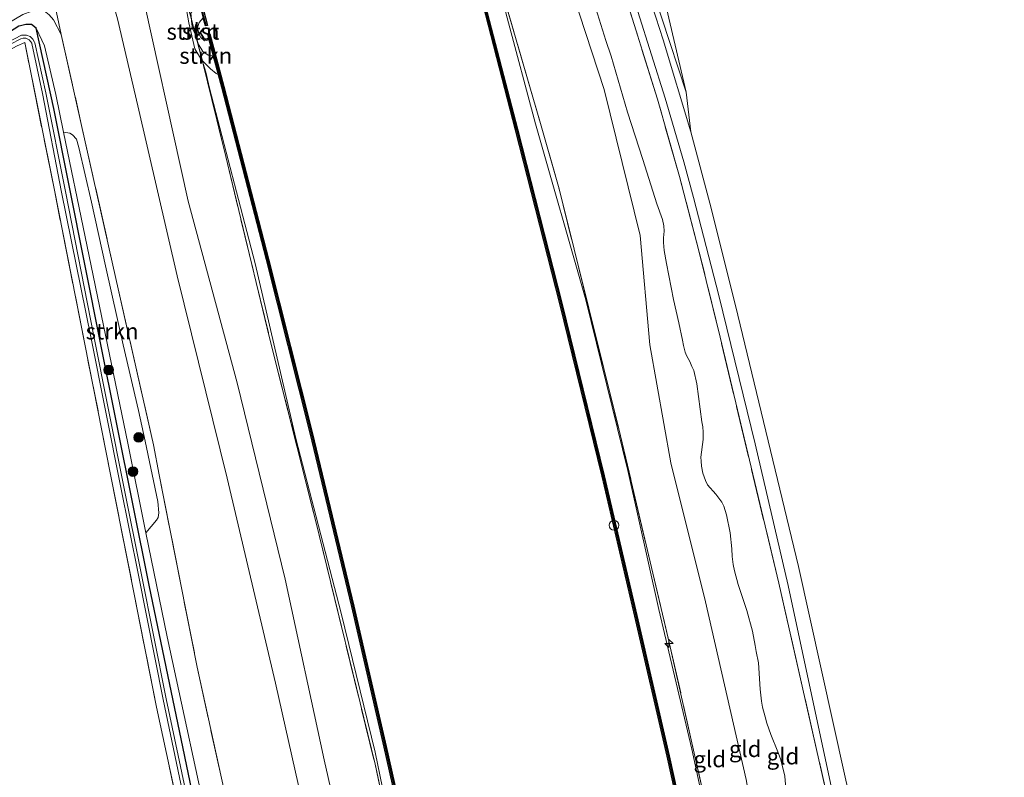
# Model space of a CAD drawing. Units: metres. Extents: x 239999 to 250004, y 472266 to 475000.
# Drawn here: x 241178 to 241329, y 474268 to 474385 of the extents above; entities that cross this region are included whole.
import ezdxf
from ezdxf.enums import TextEntityAlignment as Align

# ---------------------------------------------------------------- set-up
doc = ezdxf.new("R2010")
doc.units = ezdxf.units.M
doc.linetypes.add('IE-TERREINAFSCHEIDING', pattern=[10, 8, -2])
doc.layers.get('0').update_dxf_attribs({"lineweight": 25})
for name, color, linetype, lineweight in [('B-ME-AL-OVERIG-S-B1', 7, 'Continuous', 18), ('B-ME-GC-DAMWAND-GV-B6', 10, 'Continuous', 25), ('B-ME-GC-DAMWAND-L-B1', 10, 'Continuous', 25), ('B-ME-GR-BOOM-S-B1', 93, 'Continuous', 18), ('B-ME-GR-STRUIKEN-GV-B6', 93, 'Continuous', 18), ('B-ME-GW-INSTEEKWATERGANG-L-B1', 10, 'Continuous', 25), ('B-ME-GW-KRUINLIJN-L-B1', 93, 'Continuous', 18), ('B-ME-GW-TEENLIJN-L-B1', 93, 'Continuous', 18), ('B-ME-IE-GRASLAND-GV-B6', 93, 'Continuous', 18), ('B-ME-IE-GRONDWERKLIJN-GROND_INGERICHT-GV-B6', 253, 'Continuous', 18), ('B-ME-IE-INRICHTINGSELEMENT-S-B1', 253, 'Continuous', 18), ('B-ME-IE-TERREINAFSCHEIDING-RASTERHEKWERK-L-B1', 8, 'IE-TERREINAFSCHEIDING', 18), ('B-ME-OB-BEKLEDING-GV-B6', 253, 'Continuous', 18), ('B-ME-OB-WATERLIJN-L-B1', 133, 'OB-WATERLIJN', 18), ('B-ME-OG-WATER-GV-B6', 153, 'Continuous', 18), ('B-ME-VH-VERH_SOORT-ONVERHARD-GV-B6', 8, 'Continuous', 18)]:
    doc.layers.add(name, color=color, linetype=linetype, lineweight=lineweight)
doc.styles.add('NLCS-ISO', font='NLCS-ISO.TTF')
doc.linetypes.add('OB-WATERLIJN', pattern='A,10,[32,NLCS.SHX,S=2,R=0,X=0,Y=0],-12', length=22)

# ---------------------------------------------------------------- blocks, each defined once
blk = doc.blocks.new('dtb')
blk.add_circle((0, 0), 0.75)
blk = doc.blocks.new('boom')
blk.add_hatch(color=256).paths.add_polyline_path([(-0.75, 0, 1), (0.75, 0, 1)])
blk.add_circle((0, 0), 0.75)
blk = doc.blocks.new('hecto')
for p, q in [((0, 0.625), (-0.625, 0)), ((0, -0.625), (0, 0.625)), ((-0.625, 0), (0.625, 0)), ((0.625, 0), (0, -0.625))]:
    blk.add_line(p, q)

msp = doc.modelspace()

# ---------------------------------------------------------------- linework, layer by layer
at = {"layer": 'B-ME-GC-DAMWAND-GV-B6'}
for points in [[(241184.6204, 474479.8924, 10.053), (241186.4191, 474463.3555, 10.053), (241188.9457, 474442.6586, 10.053), (241188.5689, 474437.1287, 10.053), (241188.5618, 474437.0249, 10.053), (241193.8747, 474417.0134, 10.053), (241194.2758, 474415.7373, 10.053), (241194.954, 474414.4605, 10.053), (241202.0513, 474399.5582, 10.053), (241202.6193, 474398.3039, 10.053), (241202.9936, 474396.9722, 10.053), (241203.356, 474395.6275, 10.053), (241205.8989, 474386.3118, 10.053), (241206.5974, 474383.7379, 10.053), (241206.2484, 474383.6441, 10.053), (241205.9159, 474384.8824, 10.053)], [(241282.481, 474248.1001, 10.053), (241277.425, 474271.0079, 10.053), (241272.4529, 474292.6207, 10.053), (241267.4367, 474314.1783, 10.053), (241260.8894, 474340.8273, 10.053), (241254.0591, 474367.6456, 10.053), (241247.8405, 474391.798, 10.053), (241247.5056, 474393.0912, 10.053), (241247.7702, 474393.1598, 10.053), (241247.9774, 474392.3603, 10.053)], [(241247.9774, 474392.3603, 10.053), (241248.4805, 474390.4193, 10.5109), (241249.4044, 474386.855, 10.5088), (241254.3632, 474367.7237, 10.4979), (241261.194, 474340.9036, 10.4876), (241267.7421, 474314.2514, 10.478), (241272.7588, 474292.6914, 10.4932), (241277.7314, 474271.0769, 10.4992), (241282.7879, 474248.1666, 10.5026)], [(241239.8631, 474245.47, 10.5283), (241233.8295, 474272.4151, 10.5487), (241228.8376, 474294.0872, 10.5004), (241222.386, 474320.8825, 10.481), (241215.6939, 474347.6031, 10.4411), (241208.7832, 474374.2036, 10.4518), (241208.2693, 474376.1176, 10.4496), (241207.4968, 474378.9946, 10.4463), (241206.8286, 474381.4832, 10.053), (241206.6011, 474382.3305, 10.053), (241206.9228, 474382.4169, 10.053), (241207.6801, 474379.5426, 10.053), (241209.0868, 474374.2837, 10.053), (241215.9981, 474347.6807, 10.053), (241222.6909, 474320.9574, 10.053), (241229.1433, 474294.1592, 10.053), (241234.1357, 474272.4847, 10.053), (241240.1699, 474245.5371, 10.053)]]:
    msp.add_polyline3d(points, dxfattribs=at)
at = {"layer": 'B-ME-GC-DAMWAND-L-B1'}
for points in [[(241206.3919, 474383.7152, 10.4409), (241203.2043, 474395.5868, 10.4273), (241202.8422, 474396.9306, 10.4481), (241202.4714, 474398.25, 10.4449), (241201.9089, 474399.4921, 10.4531), (241194.8137, 474414.3899, 10.4452), (241194.1304, 474415.6764, 10.4407), (241193.7239, 474416.9696, 10.4547), (241188.4035, 474437.0121, 10.4971), (241188.788, 474442.6544, 10.5129), (241186.2631, 474463.3375, 10.4936), (241184.4656, 474479.8638, 10.5091)], [(241247.6217, 474393.1071, 10.5124), (241254.2111, 474367.6847, 10.4979), (241261.0417, 474340.8654, 10.4876), (241267.5894, 474314.2148, 10.478), (241272.6059, 474292.6561, 10.4932), (241277.5782, 474271.0424, 10.4992), (241282.6344, 474248.1333, 10.5026), (241286.9236, 474227.9412, 10.498), (241291.4272, 474206.3539, 10.5126), (241295.633, 474184.6523, 10.4991), (241299.7798, 474163.0017, 10.5078), (241303.7997, 474141.1848, 10.4977), (241305.6855, 474130.2525, 10.4992)], [(241206.7591, 474382.3476, 10.4425), (241208.935, 474374.2437, 10.4518), (241215.846, 474347.6419, 10.4411), (241222.5385, 474320.9199, 10.481), (241228.9905, 474294.1232, 10.5004), (241233.9826, 474272.4499, 10.5487), (241240.0165, 474245.5035, 10.5283), (241245.8013, 474218.4469, 10.5503), (241250.2613, 474196.5671, 10.5276), (241255.6061, 474169.339, 10.5294), (241260.6845, 474142.0532, 10.5001), (241263.8165, 474124.5167, 10.4982)]]:
    msp.add_polyline3d(points, dxfattribs=at)
at = {"layer": 'B-ME-GR-STRUIKEN-GV-B6'}
for points in [[(241204.086, 474384.6212, 11.2179), (241204.1032, 474384.361, 10.8339), (241204.2785, 474383.1779, 10.8967), (241204.7079, 474382.2882, 11.2174), (241205.7862, 474378.2435, 11.2166), (241205.6294, 474378.3975, 11.3512), (241204.6386, 474380.11, 11.3106), (241203.6769, 474384.1173, 11.2586), (241203.2204, 474386.7752, 11.2624), (241203.338, 474387.4267, 11.2185), (241204.086, 474384.6212, 11.2179)], [(241207.4968, 474378.9946, 10.4463), (241208.2693, 474376.1176, 10.4496), (241207.8901, 474376.2996, 10.6822), (241207.0418, 474377.0104, 10.951), (241205.7862, 474378.2435, 11.2166), (241204.7079, 474382.2882, 11.2174), (241204.8057, 474382.0856, 10.7193), (241205.1356, 474380.9073, 10.6948), (241205.86, 474379.7172, 10.6525), (241206.6591, 474379.136, 10.6061), (241207.4968, 474378.9946, 10.4463)], [(241197.9044, 474306.441, 11.7692), (241197.0808, 474305.4782, 11.3002), (241194.271, 474319.268, 11.308), (241187.686, 474351.108, 11.2), (241184.3806, 474367.248, 11.1574), (241184.7099, 474367.228, 11.3831), (241185.3395, 474367.0829, 11.6691), (241185.7749, 474366.8743, 12.0123), (241186.3558, 474366.2068, 12.1725), (241186.7563, 474364.9094, 12.2554), (241188.6694, 474356.4836, 12.4041), (241190.8601, 474346.6356, 12.5986), (241193.5486, 474334.4733, 12.7159), (241195.9544, 474324.3174, 12.7845), (241196.9682, 474319.6183, 13.019), (241198.9334, 474310.2639, 12.9904), (241199.0723, 474308.5218, 12.9532), (241198.9811, 474307.8042, 12.7988), (241198.6926, 474307.4035, 12.5128), (241197.9044, 474306.441, 11.7692)]]:
    msp.add_polyline3d(points, dxfattribs=at)
at = {"layer": 'B-ME-GW-INSTEEKWATERGANG-L-B1'}
msp.add_polyline3d([(241234.313, 474114.039, 11.065), (241226.831, 474156.588, 10.928), (241221.066, 474186.436, 10.94), (241216.917, 474205.504, 10.961), (241212.193, 474227.399, 10.99), (241205.696, 474258.362, 11.147), (241197.593, 474297.371, 11.188), (241190.084, 474334.782, 11.151), (241182.868, 474370.898, 11.097), (241180.163, 474383.301, 11.113), (241179.444, 474383.85, 11.13), (241178.544, 474383.861, 11.147), (241177.729, 474383.658, 11.163), (241177.508, 474383.606, 11.18), (241169.19, 474378.309, 11.097), (241165.4019, 474375.8359, 11.1495), (241164.9474, 474375.4971, 11.1944), (241164.7461, 474375.1605, 11.201), (241164.6988, 474374.9559, 11.2023), (241164.8636, 474374.316, 11.168), (241165.2239, 474374.213, 11.1363), (241165.4887, 474374.2928, 11.0941)], dxfattribs=at)
at = {"layer": 'B-ME-GW-KRUINLIJN-L-B1'}
for points in [[(241272.898, 474396.292, 12.019), (241280.398, 474373.421, 12.349)], [(241250.697, 474115.763, 13.053), (241246.5542, 474143.1487, 12.9306), (241240.294, 474175.919, 12.936), (241234.421, 474203.648, 13.06), (241230.343, 474222.89, 13.242), (241224.145, 474250.686, 13.382), (241217.047, 474282.285, 13.391), (241209.621, 474313.903, 13.316), (241201.882, 474345.08, 13.217), (241195.832, 474371.338, 12.965), (241192.721, 474384.751, 12.709), (241189.975, 474394.357, 12.6312)], [(241251.1879, 474391.0159, 11.4096), (241251.6414, 474389.4375, 11.351), (241252.766, 474384.9182, 11.3367), (241257.1499, 474368.5674, 11.4714), (241264.9025, 474341.4058, 11.5798), (241271.3607, 474315.0923, 11.58), (241276.1617, 474293.6539, 11.5407), (241281.2458, 474272.0731, 11.5622), (241286.2839, 474248.7071, 11.6369), (241290.6506, 474228.8233, 11.6992), (241294.3363, 474207.468, 11.5688), (241298.45, 474185.5638, 11.5225), (241302.0611, 474163.8785, 11.2967), (241305.9846, 474142.0503, 11.4853), (241307.8324, 474130.9234, 11.0187)], [(241265.95, 474388.056, 12.308), (241268.0142, 474381.4146, 12.4272), (241268.8181, 474379.0002, 12.3813), (241271.3273, 474370.3361, 12.5919), (241273.6874, 474363.0368, 12.7908), (241275.8296, 474356.2242, 12.7861), (241276.7208, 474353.7742, 12.7651), (241276.9427, 474352.822, 12.7651), (241276.9805, 474351.9675, 12.7627), (241276.8748, 474350.9439, 12.7557), (241276.8809, 474350.2417, 12.7815), (241276.9909, 474348.9833, 12.7885), (241277.3438, 474347.0019, 12.7791), (241278.4407, 474341.4553, 12.9028), (241279.2481, 474337.8641, 12.9303), (241279.8296, 474335.1842, 12.84), (241279.959, 474334.3381, 12.8283), (241280.2274, 474333.3024, 12.7955), (241280.4453, 474332.8081, 12.7955), (241280.9419, 474331.866, 12.8096), (241281.2689, 474331.1208, 12.854), (241281.5362, 474330.4728, 12.8728), (241282.0344, 474328.4545, 12.9008), (241282.772, 474322.561, 12.7862), (241282.931, 474321.822, 12.7745), (241283.0067, 474321.006, 12.7675), (241283.0012, 474319.8687, 12.7581), (241282.6586, 474317.1028, 12.62), (241282.6637, 474316.5075, 12.6083), (241282.7393, 474315.7144, 12.599), (241282.9315, 474314.6551, 12.5779), (241283.3761, 474313.5446, 12.5873), (241283.6871, 474312.8832, 12.599), (241284.9515, 474311.4058, 12.6528), (241285.8626, 474310.1924, 12.7792), (241286.1961, 474309.577, 12.8353), (241286.6199, 474308.2145, 12.8587), (241287.1397, 474305.456, 12.8072), (241287.4051, 474302.993, 12.6481), (241287.4839, 474301.8183, 12.6388), (241287.6242, 474300.5907, 12.6411), (241287.8238, 474299.5773, 12.6247), (241288.3914, 474297.4679, 12.6247), (241289.731, 474293.4648, 12.6996), (241290.6132, 474290.282, 12.6762), (241291.029, 474288.0722, 12.6575), (241291.1818, 474287.1728, 12.8026), (241291.5176, 474285.3974, 12.8657), (241291.8045, 474281.3241, 12.847), (241292.0137, 474279.4705, 12.8657), (241292.1666, 474278.5423, 12.8891), (241292.5522, 474277.0864, 12.9032), (241292.8277, 474276.1194, 12.9172), (241293.4458, 474274.354, 12.8423), (241294.4993, 474271.6611, 12.8587), (241294.9054, 474270.5961, 12.8774), (241295.2362, 474269.4006, 12.8798), (241295.5849, 474267.9, 12.8587), (241295.8859, 474264.1052, 12.8335)], [(241184.0326, 474382.3541, 12.5605), (241182.8305, 474384.6072, 12.3845), (241182.169, 474385.3417, 12.3295), (241181.3639, 474385.956, 12.2992), (241180.6651, 474386.0776, 12.2332), (241179.5005, 474385.94, 12.2497), (241178.1012, 474385.4004, 12.2772), (241175.5953, 474383.9238, 12.1287), (241166.2501, 474377.2832, 11.983), (241164.0934, 474375.7586, 11.906), (241163.8763, 474375.2717, 11.862), (241163.7896, 474374.7834, 11.8192), (241163.939, 474374.4341, 11.7345), (241163.9911, 474374.3086, 11.663), (241164.3891, 474373.9376, 11.4683), (241164.8308, 474373.8405, 11.2113)], [(241204.086, 474384.6212, 11.2179), (241204.1032, 474384.361, 10.8339), (241204.2785, 474383.1779, 10.8967), (241204.7079, 474382.2882, 11.2174)], [(241205.7862, 474378.2435, 11.2166), (241207.0418, 474377.0104, 10.951), (241207.8901, 474376.2996, 10.6822), (241208.2693, 474376.1176, 10.4496)], [(241262.1038, 474121.8529, 11.5782), (241258.5956, 474141.7834, 11.5375), (241253.6698, 474168.236, 11.6288), (241248.0288, 474196.4694, 11.6631), (241244.0974, 474217.6342, 11.6231), (241237.9987, 474244.6029, 11.5544), (241232.4224, 474271.6053, 11.3775), (241227.1713, 474293.07, 11.3206), (241220.1886, 474320.0169, 11.4656), (241213.9034, 474347.0117, 11.3267), (241206.8884, 474374.0728, 11.2977), (241206.3188, 474376.4958, 11.2469), (241205.9226, 474377.8502, 11.3057), (241205.8598, 474377.9675, 11.2166)]]:
    msp.add_polyline3d(points, dxfattribs=at)
at = {"layer": 'B-ME-GW-TEENLIJN-L-B1'}
for points in [[(241280.398, 474373.421, 12.349), (241276.755, 474388.865, 11.849), (241272.916, 474403.663, 11.155), (241270.774, 474412.28, 10.886), (241269.469, 474419.31, 10.894), (241268.407, 474425.638, 10.981), (241267.9528, 474428.6005, 10.9911), (241267.2761, 474433.0141, 11.0062), (241267.0317, 474435.1992, 11.0848), (241266.9807, 474436.0753, 11.1016), (241266.9481, 474436.8388, 11.1072), (241267.0699, 474437.8206, 11.1156), (241267.22, 474438.5335, 11.1465), (241267.5069, 474439.482, 11.1437), (241268.1336, 474441.2926, 11.1689), (241268.9099, 474443.9226, 10.9792)], [(241315.2767, 474125.3426, 11.4723), (241314.7654, 474136.4268, 11.6412), (241312.8577, 474145.8985, 11.6263), (241308.0286, 474171.9066, 11.5255), (241304.0599, 474192.5201, 11.697), (241299.8435, 474213.6293, 11.8019), (241294.7937, 474237.8816, 11.8541), (241292.008, 474253.5124, 11.7813), (241289.6454, 474267.3982, 11.7039), (241283.3409, 474294.8241, 11.6248), (241277.9929, 474316.2665, 11.7303), (241274.7896, 474334.4715, 11.8176), (241273.2881, 474351.3044, 11.9635), (241267.7379, 474373.8457, 11.945), (241262.0288, 474391.3311, 11.8045), (241256.7254, 474404.3375, 11.6912), (241251.5225, 474414.8637, 11.6707)], [(241194.5454, 474395.9125, 11.3596), (241195.7221, 474392.2382, 11.3699), (241203.5718, 474356.6385, 11.7241), (241211.1237, 474328.5767, 11.6899), (241218.5632, 474298.3265, 11.6645), (241224.5643, 474270.4482, 11.8162), (241231.5134, 474239.78, 11.7961), (241237.272, 474210.916, 11.9205), (241243.5629, 474182.3648, 11.8232), (241249.9488, 474148.8112, 11.7146), (241254.9781, 474119.7943, 11.8454), (241255.4698, 474117.2125, 11.6962)], [(241235.691, 474117.092, 11.09), (241228.992, 474154.31, 11.014), (241222.491, 474188.685, 11.027), (241215.039, 474221.844, 11.175), (241213.7801, 474227.6177, 11.1922), (241213.5824, 474228.5241, 11.1949), (241207.412, 474256.823, 11.279), (241200.358, 474289.395, 11.291), (241197.0808, 474305.4782, 11.3002), (241194.271, 474319.268, 11.308), (241187.686, 474351.108, 11.2), (241184.3806, 474367.248, 11.1574), (241183.187, 474373.076, 11.142), (241181.433, 474380.565, 11.147), (241180.163, 474383.301, 11.113)]]:
    msp.add_polyline3d(points, dxfattribs=at)
at = {"layer": 'B-ME-IE-GRASLAND-GV-B6'}
for points in [[(241272.898, 474396.292, 12.019), (241280.398, 474373.421, 12.349), (241281.1157, 474367.2958, 12.589), (241276.8296, 474381.4809, 12.3035), (241275.1145, 474386.7682, 12.1932)], [(241276.755, 474388.865, 11.849), (241280.398, 474373.421, 12.349), (241272.898, 474396.292, 12.019)], [(241286.2839, 474248.7071, 11.6369), (241281.2458, 474272.0731, 11.5622), (241276.1617, 474293.6539, 11.5407), (241271.3607, 474315.0923, 11.58), (241264.9025, 474341.4058, 11.5798), (241257.1499, 474368.5674, 11.4714), (241252.766, 474384.9182, 11.3367), (241251.6414, 474389.4375, 11.351), (241251.1879, 474391.0159, 11.4096), (241251.1252, 474391.9748, 11.4248), (241258.0356, 474368.2139, 11.4866), (241260.7886, 474358.5012, 11.6448), (241269.9808, 474321.5034, 11.6329), (241277.7671, 474288.5601, 11.4982), (241283.1748, 474264.6441, 11.6141)], [(241282.7879, 474248.1666, 10.5026), (241277.7314, 474271.0769, 10.4992), (241272.7588, 474292.6914, 10.4932), (241267.7421, 474314.2514, 10.478), (241261.194, 474340.9036, 10.4876), (241254.3632, 474367.7237, 10.4979), (241249.4044, 474386.855, 10.5088), (241249.7986, 474387.5459, 10.605), (241250.4117, 474389.0895, 10.9209), (241251.1879, 474391.0159, 11.4096), (241251.6414, 474389.4375, 11.351), (241252.766, 474384.9182, 11.3367), (241257.1499, 474368.5674, 11.4714), (241264.9025, 474341.4058, 11.5798), (241271.3607, 474315.0923, 11.58), (241276.1617, 474293.6539, 11.5407), (241281.2458, 474272.0731, 11.5622), (241286.2839, 474248.7071, 11.6369)], [(241302.7038, 474262.2857, 13.0523), (241294.6441, 474297.7096, 13.1687), (241285.6038, 474335.6271, 13.2637), (241282.3923, 474348.7737, 13.1579), (241279.3709, 474360.4029, 12.9901), (241275.9329, 474372.3611, 12.8207), (241271.0587, 474388.0302, 12.4377)], [(241175.5953, 474383.9238, 12.1287), (241178.1012, 474385.4004, 12.2772), (241179.5005, 474385.94, 12.2497), (241180.6651, 474386.0776, 12.2332), (241181.3639, 474385.956, 12.2992), (241182.169, 474385.3417, 12.3295), (241182.8305, 474384.6072, 12.3845)], [(241183.285, 474385.708, 12.519), (241184.0326, 474382.3541, 12.5605), (241182.8305, 474384.6072, 12.3845), (241182.169, 474385.3417, 12.3295)], [(241272.9062, 474385.8736, 12.3068), (241277.1426, 474372.495, 12.5348), (241280.033, 474362.7102, 12.6918), (241281.4811, 474357.2084, 12.7665), (241285.4065, 474342.0822, 12.9366), (241290.9901, 474319.1776, 12.954), (241296.1222, 474297.3301, 12.871), (241304.3382, 474258.9305, 12.849)], [(241182.8305, 474384.6072, 12.3845), (241184.0326, 474382.3541, 12.5605), (241187.162, 474368.314, 12.734), (241192.4487, 474344.71, 13.2456), (241198.2248, 474319.0504, 13.5154), (241199.1088, 474314.3962, 13.5088), (241204.982, 474284.757, 13.527), (241210.816, 474257.993, 13.382)], [(241202.3444, 474261.6298, 11.4367), (241198.69, 474278.588, 11.361), (241191.6369, 474314.4436, 11.5518), (241182.9585, 474358.3041, 11.2012), (241178.4047, 474381.0692, 11.014), (241177.2397, 474380.5778, 11.027), (241170.3161, 474376.9063, 10.9608), (241165.4887, 474374.2928, 11.0941), (241165.2239, 474374.213, 11.1363), (241164.8636, 474374.316, 11.168), (241164.6988, 474374.9559, 11.2023), (241164.7461, 474375.1605, 11.201), (241164.9474, 474375.4971, 11.1944), (241165.4019, 474375.8359, 11.1495), (241169.19, 474378.309, 11.097), (241177.508, 474383.606, 11.18), (241177.729, 474383.658, 11.163), (241178.544, 474383.861, 11.147), (241179.444, 474383.85, 11.13), (241180.163, 474383.301, 11.113)], [(241207.412, 474256.823, 11.279), (241200.358, 474289.395, 11.291), (241197.0808, 474305.4782, 11.3002), (241197.9044, 474306.441, 11.7692), (241198.6926, 474307.4035, 12.5128), (241198.9811, 474307.8042, 12.7988), (241199.0723, 474308.5218, 12.9532), (241198.9334, 474310.2639, 12.9904), (241196.9682, 474319.6183, 13.019), (241195.9544, 474324.3174, 12.7845), (241193.5486, 474334.4733, 12.7159), (241190.8601, 474346.6356, 12.5986), (241188.6694, 474356.4836, 12.4041), (241186.7563, 474364.9094, 12.2554), (241186.3558, 474366.2068, 12.1725), (241185.7749, 474366.8743, 12.0123), (241185.3395, 474367.0829, 11.6691), (241184.7099, 474367.228, 11.3831), (241184.3806, 474367.248, 11.1574), (241183.187, 474373.076, 11.142), (241181.433, 474380.565, 11.147), (241180.163, 474383.301, 11.113), (241179.444, 474383.85, 11.13), (241178.544, 474383.861, 11.147), (241177.729, 474383.658, 11.163), (241177.508, 474383.606, 11.18)], [(241205.696, 474258.362, 11.147), (241197.593, 474297.371, 11.188), (241190.084, 474334.782, 11.151), (241182.868, 474370.898, 11.097), (241180.163, 474383.301, 11.113), (241181.433, 474380.565, 11.147), (241183.187, 474373.076, 11.142), (241184.3806, 474367.248, 11.1574), (241187.686, 474351.108, 11.2), (241194.271, 474319.268, 11.308), (241197.0808, 474305.4782, 11.3002), (241200.358, 474289.395, 11.291), (241207.412, 474256.823, 11.279)], [(241180.163, 474383.301, 11.113), (241182.868, 474370.898, 11.097), (241190.084, 474334.782, 11.151), (241197.593, 474297.371, 11.188), (241205.696, 474258.362, 11.147)], [(241204.8261, 474257.9741, 10.411), (241200.2017, 474279.8599, 10.4765), (241196.3747, 474298.9971, 10.4803), (241193.6412, 474312.8158, 10.5304), (241189.0539, 474335.7802, 10.5458), (241184.6851, 474358.1209, 10.5438), (241181.6382, 474373.3424, 10.5496), (241179.9394, 474381.0365, 10.592), (241179.9112, 474381.1274, 10.5911), (241179.64, 474381.6258, 10.5853), (241179.2101, 474382.0084, 10.5809), (241178.6757, 474382.2221, 10.5785), (241177.9116, 474382.2037, 10.5788), (241174.3968, 474380.4344, 10.5804)], [(241174.6266, 474380.0248, 10.5804), (241177.7729, 474381.6486, 10.5804), (241178.166, 474381.7759, 10.5783), (241178.5791, 474381.762, 10.5784), (241179.0761, 474381.5291, 10.5821), (241179.351, 474381.2206, 10.5871), (241179.4684, 474380.9705, 10.5911), (241179.485, 474380.9169, 10.592), (241181.1213, 474373.2334, 10.5511), (241184.0777, 474358.0085, 10.5438), (241188.5937, 474335.6877, 10.5457), (241193.1808, 474312.7243, 10.5303), (241195.9143, 474298.9055, 10.4803), (241199.7419, 474279.7654, 10.4764), (241204.3196, 474257.8883, 10.411)], [(241237.9987, 474244.6029, 11.5544), (241232.4224, 474271.6053, 11.3775), (241227.1713, 474293.07, 11.3206), (241220.1886, 474320.0169, 11.4656), (241213.9034, 474347.0117, 11.3267), (241206.8884, 474374.0728, 11.2977), (241206.3188, 474376.4958, 11.2469), (241205.9226, 474377.8502, 11.3057), (241205.8598, 474377.9675, 11.2166), (241205.7862, 474378.2435, 11.2166), (241207.0418, 474377.0104, 10.951), (241207.8901, 474376.2996, 10.6822), (241208.2693, 474376.1176, 10.4496)], [(241262.1038, 474121.8529, 11.5782), (241261.8368, 474120.7423, 11.538), (241255.9031, 474153.7986, 11.5246), (241247.9183, 474195.2668, 11.5894), (241240.5306, 474231.9764, 11.4781), (241232.4047, 474269.7608, 11.2799), (241223.2368, 474307.396, 11.2838), (241216.1042, 474335.7444, 11.3743), (241209.3787, 474363.4989, 11.4136), (241205.9741, 474377.5386, 11.2165), (241205.8598, 474377.9675, 11.2166), (241205.9226, 474377.8502, 11.3057), (241206.3188, 474376.4958, 11.2469), (241206.8884, 474374.0728, 11.2977), (241213.9034, 474347.0117, 11.3267), (241220.1886, 474320.0169, 11.4656), (241227.1713, 474293.07, 11.3206), (241232.4224, 474271.6053, 11.3775), (241237.9987, 474244.6029, 11.5544), (241244.0974, 474217.6342, 11.6231), (241248.0288, 474196.4694, 11.6631), (241253.6698, 474168.236, 11.6288), (241258.5956, 474141.7834, 11.5375), (241262.1038, 474121.8529, 11.5782)], [(241208.2693, 474376.1176, 10.4496), (241208.7832, 474374.2036, 10.4518), (241215.6939, 474347.6031, 10.4411), (241222.386, 474320.8825, 10.481), (241228.8376, 474294.0872, 10.5004), (241233.8295, 474272.4151, 10.5487), (241239.8631, 474245.47, 10.5283)]]:
    msp.add_polyline3d(points, dxfattribs=at)
at = {"layer": 'B-ME-IE-GRONDWERKLIJN-GROND_INGERICHT-GV-B6'}
for points in [[(241309.0078, 474249.4762, 12.8482), (241304.7806, 474268.2296, 12.7878), (241297.701, 474300.2622, 12.844), (241288.3366, 474339.0388, 12.9192), (241284.2435, 474355.5458, 12.7356), (241281.1157, 474367.2958, 12.589), (241280.398, 474373.421, 12.349), (241276.755, 474388.865, 11.849), (241272.916, 474403.663, 11.155), (241270.774, 474412.28, 10.886), (241269.469, 474419.31, 10.894), (241275.71, 474422.389, 10.766), (241277.94, 474422.657, 10.766), (241281.7553, 474424.0728, 10.856), (241285.2902, 474425.052, 10.856), (241287.1376, 474425.2823, 10.844), (241288.3699, 474425.3572, 10.859), (241289.3141, 474425.2742, 10.868), (241290.5221, 474425.0541, 10.859), (241293.1665, 474424.2406, 10.874), (241299.2695, 474422.063, 10.916), (241312.182, 474415.365, 10.729), (241339.094, 474405.658, 10.87)], [(241283.1748, 474264.6441, 11.6141), (241277.7671, 474288.5601, 11.4982), (241269.9808, 474321.5034, 11.6329), (241260.7886, 474358.5012, 11.6448), (241258.0356, 474368.2139, 11.4866), (241251.1252, 474391.9748, 11.4248), (241251.0634, 474392.9199, 11.3835), (241250.3777, 474395.3152, 11.4242), (241249.6615, 474397.0077, 11.4117), (241248.7745, 474400.0575, 11.4038), (241247.9945, 474404.9923, 11.3096), (241249.0919, 474413.967, 11.4615), (241251.5225, 474414.8637, 11.6707), (241256.7254, 474404.3375, 11.6912), (241262.0288, 474391.3311, 11.8045), (241267.7379, 474373.8457, 11.945), (241273.2881, 474351.3044, 11.9635), (241274.7896, 474334.4715, 11.8176), (241277.9929, 474316.2665, 11.7303), (241283.3409, 474294.8241, 11.6248), (241289.6454, 474267.3982, 11.7039)], [(241224.145, 474250.686, 13.382), (241217.047, 474282.285, 13.391), (241209.621, 474313.903, 13.316), (241201.882, 474345.08, 13.217), (241195.832, 474371.338, 12.965), (241192.721, 474384.751, 12.709), (241189.975, 474394.357, 12.6312), (241194.5454, 474395.9125, 11.3596), (241195.7221, 474392.2382, 11.3699), (241203.5718, 474356.6385, 11.7241), (241211.1237, 474328.5767, 11.6899), (241218.5632, 474298.3265, 11.6645), (241224.5643, 474270.4482, 11.8162), (241231.5134, 474239.78, 11.7961)], [(241210.816, 474257.993, 13.382), (241204.982, 474284.757, 13.527), (241199.1088, 474314.3962, 13.5088), (241198.2248, 474319.0504, 13.5154), (241192.4487, 474344.71, 13.2456), (241187.162, 474368.314, 12.734), (241184.0326, 474382.3541, 12.5605), (241183.285, 474385.708, 12.519), (241182.1983, 474390.2345, 12.7031), (241184.577, 474391.575, 12.725), (241188.7482, 474393.7947, 12.7778), (241189.975, 474394.357, 12.6312), (241192.721, 474384.751, 12.709), (241195.832, 474371.338, 12.965), (241201.882, 474345.08, 13.217), (241209.621, 474313.903, 13.316), (241217.047, 474282.285, 13.391), (241224.145, 474250.686, 13.382)], [(241231.5134, 474239.78, 11.7961), (241224.5643, 474270.4482, 11.8162), (241218.5632, 474298.3265, 11.6645), (241211.1237, 474328.5767, 11.6899), (241203.5718, 474356.6385, 11.7241), (241195.7221, 474392.2382, 11.3699)], [(241289.6454, 474267.3982, 11.7039), (241283.3409, 474294.8241, 11.6248), (241277.9929, 474316.2665, 11.7303), (241274.7896, 474334.4715, 11.8176), (241273.2881, 474351.3044, 11.9635), (241267.7379, 474373.8457, 11.945), (241262.0288, 474391.3311, 11.8045)], [(241265.95, 474388.056, 12.308), (241268.0142, 474381.4146, 12.4272), (241268.8181, 474379.0002, 12.3813), (241271.3273, 474370.3361, 12.5919), (241273.6874, 474363.0368, 12.7908), (241275.8296, 474356.2242, 12.7861), (241276.7208, 474353.7742, 12.7651), (241276.9427, 474352.822, 12.7651), (241276.9805, 474351.9675, 12.7627), (241276.8748, 474350.9439, 12.7557), (241276.8809, 474350.2417, 12.7815), (241276.9909, 474348.9833, 12.7885), (241277.3438, 474347.0019, 12.7791), (241278.4407, 474341.4553, 12.9028), (241279.2481, 474337.8641, 12.9303), (241279.8296, 474335.1842, 12.84), (241279.959, 474334.3381, 12.8283), (241280.2274, 474333.3024, 12.7955), (241280.4453, 474332.8081, 12.7955), (241280.9419, 474331.866, 12.8096), (241281.2689, 474331.1208, 12.854), (241281.5362, 474330.4728, 12.8728), (241282.0344, 474328.4545, 12.9008), (241282.772, 474322.561, 12.7862), (241282.931, 474321.822, 12.7745), (241283.0067, 474321.006, 12.7675), (241283.0012, 474319.8687, 12.7581), (241282.6586, 474317.1028, 12.62), (241282.6637, 474316.5075, 12.6083), (241282.7393, 474315.7144, 12.599), (241282.9315, 474314.6551, 12.5779), (241283.3761, 474313.5446, 12.5873), (241283.6871, 474312.8832, 12.599), (241284.9515, 474311.4058, 12.6528), (241285.8626, 474310.1924, 12.7792), (241286.1961, 474309.577, 12.8353), (241286.6199, 474308.2145, 12.8587), (241287.1397, 474305.456, 12.8072), (241287.4051, 474302.993, 12.6481), (241287.4839, 474301.8183, 12.6388), (241287.6242, 474300.5907, 12.6411), (241287.8238, 474299.5773, 12.6247), (241288.3914, 474297.4679, 12.6247), (241289.731, 474293.4648, 12.6996), (241290.6132, 474290.282, 12.6762), (241291.029, 474288.0722, 12.6575), (241291.1818, 474287.1728, 12.8026), (241291.5176, 474285.3974, 12.8657), (241291.8045, 474281.3241, 12.847), (241292.0137, 474279.4705, 12.8657), (241292.1666, 474278.5423, 12.8891), (241292.5522, 474277.0864, 12.9032), (241292.8277, 474276.1194, 12.9172), (241293.4458, 474274.354, 12.8423), (241294.4993, 474271.6611, 12.8587), (241294.9054, 474270.5961, 12.8774), (241295.2362, 474269.4006, 12.8798), (241295.5849, 474267.9, 12.8587), (241295.8859, 474264.1052, 12.8335)], [(241295.8859, 474264.1052, 12.8335), (241295.5849, 474267.9, 12.8587), (241295.2362, 474269.4006, 12.8798), (241294.9054, 474270.5961, 12.8774), (241294.4993, 474271.6611, 12.8587), (241293.4458, 474274.354, 12.8423), (241292.8277, 474276.1194, 12.9172), (241292.5522, 474277.0864, 12.9032), (241292.1666, 474278.5423, 12.8891), (241292.0137, 474279.4705, 12.8657), (241291.8045, 474281.3241, 12.847), (241291.5176, 474285.3974, 12.8657), (241291.1818, 474287.1728, 12.8026), (241291.029, 474288.0722, 12.6575), (241290.6132, 474290.282, 12.6762), (241289.731, 474293.4648, 12.6996), (241288.3914, 474297.4679, 12.6247), (241287.8238, 474299.5773, 12.6247), (241287.6242, 474300.5907, 12.6411), (241287.4839, 474301.8183, 12.6388), (241287.4051, 474302.993, 12.6481), (241287.1397, 474305.456, 12.8072), (241286.6199, 474308.2145, 12.8587), (241286.1961, 474309.577, 12.8353), (241285.8626, 474310.1924, 12.7792), (241284.9515, 474311.4058, 12.6528), (241283.6871, 474312.8832, 12.599), (241283.3761, 474313.5446, 12.5873), (241282.9315, 474314.6551, 12.5779), (241282.7393, 474315.7144, 12.599), (241282.6637, 474316.5075, 12.6083), (241282.6586, 474317.1028, 12.62), (241283.0012, 474319.8687, 12.7581), (241283.0067, 474321.006, 12.7675), (241282.931, 474321.822, 12.7745), (241282.772, 474322.561, 12.7862), (241282.0344, 474328.4545, 12.9008), (241281.5362, 474330.4728, 12.8728), (241281.2689, 474331.1208, 12.854), (241280.9419, 474331.866, 12.8096), (241280.4453, 474332.8081, 12.7955), (241280.2274, 474333.3024, 12.7955), (241279.959, 474334.3381, 12.8283), (241279.8296, 474335.1842, 12.84), (241279.2481, 474337.8641, 12.9303), (241278.4407, 474341.4553, 12.9028), (241277.3438, 474347.0019, 12.7791), (241276.9909, 474348.9833, 12.7885), (241276.8809, 474350.2417, 12.7815), (241276.8748, 474350.9439, 12.7557), (241276.9805, 474351.9675, 12.7627), (241276.9427, 474352.822, 12.7651), (241276.7208, 474353.7742, 12.7651), (241275.8296, 474356.2242, 12.7861), (241273.6874, 474363.0368, 12.7908), (241271.3273, 474370.3361, 12.5919), (241268.8181, 474379.0002, 12.3813), (241268.0142, 474381.4146, 12.4272), (241265.95, 474388.056, 12.308)], [(241271.0587, 474388.0302, 12.4377), (241275.9329, 474372.3611, 12.8207), (241279.3709, 474360.4029, 12.9901), (241282.3923, 474348.7737, 13.1579), (241285.6038, 474335.6271, 13.2637), (241294.6441, 474297.7096, 13.1687), (241302.7038, 474262.2857, 13.0523)], [(241203.2204, 474386.7752, 11.2624), (241203.6769, 474384.1173, 11.2586), (241204.6386, 474380.11, 11.3106), (241205.6294, 474378.3975, 11.3512), (241205.7862, 474378.2435, 11.2166), (241205.8598, 474377.9675, 11.2166), (241205.9741, 474377.5386, 11.2165), (241209.3787, 474363.4989, 11.4136), (241216.1042, 474335.7444, 11.3743), (241223.2368, 474307.396, 11.2838), (241232.4047, 474269.7608, 11.2799), (241240.5306, 474231.9764, 11.4781)], [(241127.366, 474267.039, 11.06), (241129.789, 474315.172, 11.251), (241130.913, 474317.477, 11.237), (241135.121, 474324.342, 11.246), (241141.906, 474336.813, 11.184), (241149.694, 474352.077, 11.113), (241156.434, 474368.529, 11.395), (241157.632, 474369.482, 11.514), (241163.7809, 474373.1422, 11.6585), (241164.8308, 474373.8405, 11.2113), (241165.4887, 474374.2928, 11.0941), (241170.3161, 474376.9063, 10.9608), (241177.2397, 474380.5778, 11.027), (241178.4047, 474381.0692, 11.014), (241182.9585, 474358.3041, 11.2012), (241191.6369, 474314.4436, 11.5518), (241198.69, 474278.588, 11.361), (241202.3444, 474261.6298, 11.4367)]]:
    msp.add_polyline3d(points, dxfattribs=at)
at = {"layer": 'B-ME-IE-TERREINAFSCHEIDING-RASTERHEKWERK-L-B1'}
for p, q in [((241204.0859, 474384.6211, 11.218), (241204.7078, 474382.2885, 11.2165)), ((241204.7078, 474382.2885, 11.2165), (241205.8597, 474377.9676, 11.2165))]:
    msp.add_line(p, q, dxfattribs=at)
for points in [[(241328.5957, 474124.2113, 12.447), (241323.1695, 474155.4368, 12.612), (241316.6219, 474191.7779, 12.6839), (241309.8605, 474227.6678, 12.947), (241302.7038, 474262.2857, 13.0523), (241294.6441, 474297.7096, 13.1687), (241285.6038, 474335.6271, 13.2637), (241282.3923, 474348.7737, 13.1579), (241279.3709, 474360.4029, 12.9901), (241275.9329, 474372.3611, 12.8207), (241271.0587, 474388.0302, 12.4377), (241264.6558, 474406.4441, 12.2651), (241260.6081, 474417.7997, 12.2687)], [(241256.5927, 474416.7343, 12.1071), (241251.5225, 474414.8637, 11.6707), (241249.0919, 474413.967, 11.4615), (241247.9945, 474404.9923, 11.3096), (241248.7745, 474400.0575, 11.4038), (241258.0356, 474368.2139, 11.4866), (241260.7886, 474358.5012, 11.6448), (241269.9808, 474321.5034, 11.6329), (241277.7671, 474288.5601, 11.4982), (241283.1748, 474264.6441, 11.6141), (241289.3324, 474236.5776, 11.6842), (241296.394, 474198.8004, 11.5131), (241300.7121, 474174.565, 11.3841), (241303.1577, 474159.9131, 11.3338), (241305.9954, 474142.6889, 11.4405), (241308.0234, 474131.0494, 11.3911)], [(241184.577, 474391.575, 12.725), (241182.1983, 474390.2345, 12.7031), (241183.285, 474385.708, 12.519), (241184.0326, 474382.3541, 12.5605)], [(241221.3018, 474174.6801, 10.9956), (241211.1742, 474222.0069, 11.0554), (241207.0054, 474239.968, 11.2704), (241202.3444, 474261.6298, 11.4367), (241198.69, 474278.588, 11.361), (241191.6369, 474314.4436, 11.5518), (241182.9585, 474358.3041, 11.2012), (241178.4047, 474381.0692, 11.014), (241177.2397, 474380.5778, 11.027), (241170.3161, 474376.9063, 10.9608), (241165.4887, 474374.2928, 11.0941)], [(241184.0326, 474382.3541, 12.5605), (241187.162, 474368.314, 12.734), (241192.4487, 474344.71, 13.2456), (241198.2248, 474319.0504, 13.5154), (241199.1088, 474314.3962, 13.5088), (241204.982, 474284.757, 13.527), (241210.816, 474257.993, 13.382), (241212.5971, 474249.8554, 13.3821), (241213.3169, 474246.1856, 13.4021), (241216.3298, 474243.2284, 13.5397), (241218.2188, 474240.3754, 13.5063), (241218.5342, 474238.003, 13.5404), (241217.829, 474234.899, 13.61), (241217.735, 474232.732, 13.593), (241218.631, 474225.773, 13.482), (241222.112, 474206.822, 13.341), (241227.779, 474180.265, 13.184), (241232.639, 474153.763, 13.114), (241238.544, 474117.888, 12.966)], [(241205.8597, 474377.9676, 11.2165), (241205.9741, 474377.5386, 11.2165), (241209.3787, 474363.4989, 11.4136), (241216.1042, 474335.7444, 11.3743), (241223.2368, 474307.396, 11.2838), (241232.4047, 474269.7608, 11.2799), (241240.5306, 474231.9764, 11.4781), (241247.9183, 474195.2668, 11.5894), (241255.9031, 474153.7986, 11.5246), (241261.8368, 474120.7423, 11.5376)]]:
    msp.add_polyline3d(points, dxfattribs=at)
at = {"layer": 'B-ME-OB-BEKLEDING-GV-B6'}
msp.add_polyline3d([(241205.527, 474381.8521, 10.053), (241206.1064, 474381.3762, 10.053), (241206.8286, 474381.4832, 10.053), (241207.4968, 474378.9946, 10.4463), (241206.6591, 474379.136, 10.6061), (241205.86, 474379.7172, 10.6525), (241205.1356, 474380.9073, 10.6948), (241204.8057, 474382.0856, 10.7193), (241204.7079, 474382.2882, 11.2174), (241204.2785, 474383.1779, 10.8967), (241204.1032, 474384.361, 10.8339), (241204.086, 474384.6212, 11.2179), (241204.0196, 474385.6219, 10.8002), (241204.4728, 474386.2893, 10.5662), (241205.3425, 474387.018, 10.4371), (241205.9159, 474384.8824, 10.053), (241205.2629, 474384.1997, 10.053), (241205.0532, 474383.3975, 10.053), (241205.2366, 474382.4334, 10.053), (241205.527, 474381.8521, 10.053)], dxfattribs=at)
at = {"layer": 'B-ME-OB-WATERLIJN-L-B1'}
for points in [[(241247.8405, 474391.798, 10.053), (241254.0591, 474367.6456, 10.053), (241260.8894, 474340.8273, 10.053), (241267.4367, 474314.1783, 10.053), (241272.4529, 474292.6207, 10.053), (241277.425, 474271.0079, 10.053), (241282.481, 474248.1001, 10.053)], [(241240.1699, 474245.5371, 10.053), (241234.1357, 474272.4847, 10.053), (241229.1433, 474294.1592, 10.053), (241222.6909, 474320.9574, 10.053), (241215.9981, 474347.6807, 10.053), (241209.0868, 474374.2837, 10.053), (241207.6801, 474379.5426, 10.053), (241206.9228, 474382.4169, 10.053), (241206.6011, 474382.3305, 10.053), (241206.8286, 474381.4832, 10.053), (241206.1064, 474381.3762, 10.053), (241205.527, 474381.8521, 10.053), (241205.2366, 474382.4334, 10.053), (241205.0532, 474383.3975, 10.053), (241205.2629, 474384.1997, 10.053), (241205.9159, 474384.8824, 10.053), (241206.2484, 474383.6441, 10.053), (241206.5974, 474383.7379, 10.053), (241205.8989, 474386.3118, 10.053)]]:
    msp.add_polyline3d(points, dxfattribs=at)
at = {"layer": 'B-ME-OG-WATER-GV-B6'}
for points in [[(241247.8405, 474391.798, 10.053), (241254.0591, 474367.6456, 10.053), (241260.8894, 474340.8273, 10.053), (241267.4367, 474314.1783, 10.053), (241272.4529, 474292.6207, 10.053), (241277.425, 474271.0079, 10.053), (241282.481, 474248.1001, 10.053)], [(241240.1699, 474245.5371, 10.053), (241234.1357, 474272.4847, 10.053), (241229.1433, 474294.1592, 10.053), (241222.6909, 474320.9574, 10.053), (241215.9981, 474347.6807, 10.053), (241209.0868, 474374.2837, 10.053), (241207.6801, 474379.5426, 10.053), (241206.9228, 474382.4169, 10.053), (241206.6011, 474382.3305, 10.053), (241206.8286, 474381.4832, 10.053), (241206.1064, 474381.3762, 10.053), (241205.527, 474381.8521, 10.053), (241205.2366, 474382.4334, 10.053), (241205.0532, 474383.3975, 10.053), (241205.2629, 474384.1997, 10.053), (241205.9159, 474384.8824, 10.053), (241206.2484, 474383.6441, 10.053), (241206.5974, 474383.7379, 10.053), (241205.8989, 474386.3118, 10.053)], [(241174.3968, 474380.4344, 10.5804), (241177.9116, 474382.2037, 10.5788), (241178.6757, 474382.2221, 10.5785), (241179.2101, 474382.0084, 10.5809)], [(241204.3196, 474257.8883, 10.411), (241199.7419, 474279.7654, 10.4764), (241195.9143, 474298.9055, 10.4803), (241193.1808, 474312.7243, 10.5303), (241188.5937, 474335.6877, 10.5457), (241184.0777, 474358.0085, 10.5438), (241181.1213, 474373.2334, 10.5511), (241179.485, 474380.9169, 10.592), (241179.4684, 474380.9705, 10.5911), (241179.351, 474381.2206, 10.5871), (241179.0761, 474381.5291, 10.5821), (241178.5791, 474381.762, 10.5784), (241178.166, 474381.7759, 10.5783), (241177.7729, 474381.6486, 10.5804), (241174.6266, 474380.0248, 10.5804)], [(241179.2101, 474382.0084, 10.5809), (241179.64, 474381.6258, 10.5853), (241179.9112, 474381.1274, 10.5911), (241179.9394, 474381.0365, 10.592), (241181.6382, 474373.3424, 10.5496), (241184.6851, 474358.1209, 10.5438), (241189.0539, 474335.7802, 10.5458), (241193.6412, 474312.8158, 10.5304), (241196.3747, 474298.9971, 10.4803), (241200.2017, 474279.8599, 10.4765), (241204.8261, 474257.9741, 10.411)]]:
    msp.add_polyline3d(points, dxfattribs=at)
at = {"layer": 'B-ME-VH-VERH_SOORT-ONVERHARD-GV-B6'}
for points in [[(241304.3382, 474258.9305, 12.849), (241296.1222, 474297.3301, 12.871), (241290.9901, 474319.1776, 12.954), (241285.4065, 474342.0822, 12.9366), (241281.4811, 474357.2084, 12.7665), (241280.033, 474362.7102, 12.6918), (241277.1426, 474372.495, 12.5348), (241272.9062, 474385.8736, 12.3068)], [(241275.1145, 474386.7682, 12.1932), (241276.8296, 474381.4809, 12.3035), (241281.1157, 474367.2958, 12.589), (241284.2435, 474355.5458, 12.7356), (241288.3366, 474339.0388, 12.9192), (241297.701, 474300.2622, 12.844), (241304.7806, 474268.2296, 12.7878), (241309.0078, 474249.4762, 12.8482)]]:
    msp.add_polyline3d(points, dxfattribs=at)

# ---------------------------------------------------------------- block references
at = {"layer": 'B-ME-AL-OVERIG-S-B1', "rotation": 90}
msp.add_blockref('hecto', (241277.728, 474288.391, 11.614), dxfattribs=at)
at = {"layer": 'B-ME-GR-BOOM-S-B1', "rotation": 90}
for p in [(241191.3269, 474330.5825, 11.284), (241195.9746, 474320.1675, 12.5454), (241195.0838, 474314.9091, 11.4625)]:
    msp.add_blockref('boom', p, dxfattribs=at)
at = {"layer": 'B-ME-IE-INRICHTINGSELEMENT-S-B1', "rotation": 90}
msp.add_blockref('dtb', (241269.2597, 474306.6254, 10.3676), dxfattribs=at)

# ---------------------------------------------------------------- texts
at = {"layer": 'B-ME-GR-STRUIKEN-GV-B6', "ltscale": 0.2, "style": 'NLCS-ISO'}
for p in [(241204.3346, 474382.7709), (241206.3051, 474379.0587), (241191.8673, 474336.546)]:
    msp.add_text('strkn', height=2.5, dxfattribs=at).set_placement(p, align=Align.MIDDLE_CENTER)
at = {"layer": 'B-ME-IE-GRONDWERKLIJN-GROND_INGERICHT-GV-B6', "ltscale": 0.2, "style": 'NLCS-ISO'}
for p in [(241289.4762, 474272.1222), (241284.0178, 474270.5481), (241295.3017, 474270.9874)]:
    msp.add_text('gld', height=2.5, dxfattribs=at).set_placement(p, align=Align.MIDDLE_CENTER)
at = {"layer": 'B-ME-OB-BEKLEDING-GV-B6', "ltscale": 0.2, "style": 'NLCS-ISO'}
msp.add_text('stst', height=2.5, dxfattribs=at).set_placement((241205.5051, 474382.7854), align=Align.MIDDLE_CENTER)

doc.saveas('drawing.dxf')
